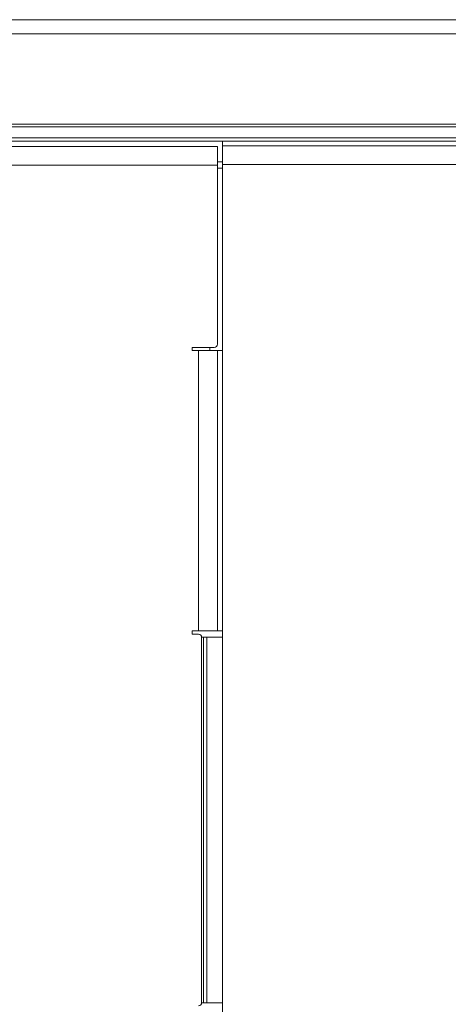
# Model space of a CAD drawing. Units: millimetres. Extents: x 0 to 622, y 0 to 621.
# Drawn here: x 311 to 379, y 464 to 620 of the extents above; entities that cross this region are included whole.
import ezdxf

# ---------------------------------------------------------------- set-up
doc = ezdxf.new("R2010")
doc.units = ezdxf.units.MM
doc.linetypes.add('Ciągła', pattern=[0])
doc.layers.add('Widoczne (ISO)', color=7, linetype='Ciągła', lineweight=50)
doc.layers.add('Widoczne wąskie (ISO)', color=7, linetype='Ciągła', lineweight=35)

msp = doc.modelspace()

# ---------------------------------------------------------------- linework, layer by layer
at = {"layer": 'Widoczne (ISO)', "lineweight": 0}
for p, q in [((20.12, 619.83), (600.63, 619.83)), ((57.91, 600.56), (562.91, 600.56)), ((343.41, 599.84), (343.41, 600.56)), ((342.59, 599.73), (65.95, 599.73)), ((342.59, 596.73), (342.59, 599.73)), ((343.41, 599.84), (343.41, 596.86)), ((342.59, 597.28), (343.41, 597.28)), ((342.59, 596.73), (342.59, 568.33)), ((343.41, 521.83), (343.41, 596.86)), ((342.09, 567.83), (338.59, 567.83)), ((338.59, 567.83), (338.59, 567.33)), ((338.59, 567.33), (339.59, 567.33)), ((342.59, 567.33), (339.59, 567.33)), ((341.41, 567.33), (341.41, 567.83)), ((342.59, 567.33), (343.41, 567.33)), ((338.59, 522.83), (339.59, 522.83)), ((338.59, 522.83), (338.59, 522.33)), ((338.59, 522.33), (339.59, 522.33)), ((342.59, 522.83), (339.59, 522.83)), ((342.59, 522.83), (343.41, 522.83)), ((340.09, 521.83), (340.09, 463.83)), ((340.09, 521.83), (340.41, 521.83)), ((340.41, 521.83), (340.91, 521.83)), ((340.91, 521.83), (340.91, 463.83)), ((343.41, 521.83), (340.91, 521.83)), ((340.41, 463.83), (340.09, 463.83)), ((340.91, 463.83), (340.41, 463.83)), ((340.91, 463.83), (343.41, 463.83)), ((343.41, 388.8), (343.41, 463.83))]:
    msp.add_line(p, q, dxfattribs=at)
for centre, start, end in [((342.09, 568.33), 270, 0), ((339.59, 521.83), 0, 90), ((339.59, 463.83), 270, 0)]:
    msp.add_arc(centre, 0.5, start, end, dxfattribs=at)
at = {"layer": 'Widoczne wąskie (ISO)', "lineweight": 0}
for p, q in [((24.95, 617.59), (595.87, 617.59)), ((60, 603.26), (560.83, 603.26)), ((556.41, 602.84), (64.41, 602.84)), ((556.41, 601.06), (64.41, 601.06)), ((554.9, 599.84), (343.41, 599.84)), ((65.95, 596.73), (342.59, 596.73)), ((343.41, 596.28), (342.59, 596.28)), ((343.41, 596.86), (554.9, 596.86)), ((339.59, 522.83), (339.59, 567.33)), ((342.59, 522.83), (342.59, 567.33)), ((340.41, 521.83), (340.41, 463.83)), ((343.41, 463.83), (343.41, 521.83))]:
    msp.add_line(p, q, dxfattribs=at)

doc.saveas('drawing.dxf')
